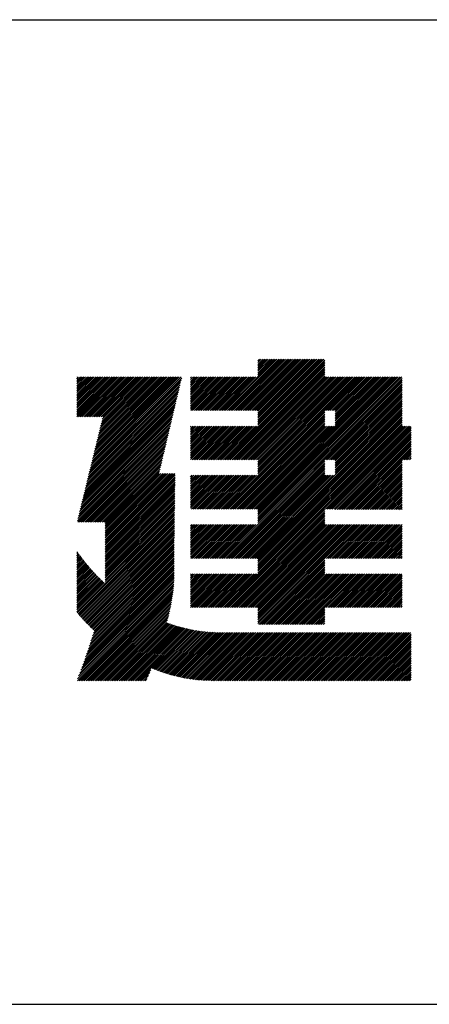
# Model space of a CAD drawing. Extents: x 562 to 2487, y 360 to 1660.
# Drawn here: x 2059 to 2085, y 360 to 423 of the extents above; entities that cross this region are included whole.
import ezdxf

# ---------------------------------------------------------------- set-up
doc = ezdxf.new("R2010")
doc.units = 0
doc.header["$MEASUREMENT"] = 0
doc.layers.add('_0-A_', color=7, linetype='CONTINUOUS')

msp = doc.modelspace()

# ---------------------------------------------------------------- linework, layer by layer
at = {"layer": '_0-A_', "color": 7, "linetype": 'Continuous'}
for p, q in [((562.222, 422.864), (2487.222, 422.864)), ((2071.866, 394.897), (2078.205, 401.235)), ((2071.903, 398.027), (2075.164, 401.288)), ((2071.976, 394.897), (2078.205, 401.125)), ((2072.013, 398.027), (2075.274, 401.288)), ((2072.087, 394.897), (2078.205, 401.014)), ((2072.124, 398.027), (2075.385, 401.288)), ((2072.234, 398.027), (2075.495, 401.288)), ((2072.345, 398.027), (2075.606, 401.288)), ((2072.455, 398.027), (2075.716, 401.288)), ((2072.565, 398.027), (2075.827, 401.288)), ((2072.676, 398.027), (2075.937, 401.288)), ((2072.786, 398.027), (2076.048, 401.288)), ((2072.897, 398.027), (2076.158, 401.288)), ((2073.007, 398.027), (2076.269, 401.288)), ((2073.118, 398.027), (2076.379, 401.288)), ((2073.228, 398.027), (2076.49, 401.288)), ((2073.339, 398.027), (2076.6, 401.288)), ((2073.449, 398.027), (2076.711, 401.288)), ((2073.56, 398.027), (2076.821, 401.288)), ((2073.67, 398.027), (2076.932, 401.288)), ((2073.781, 398.027), (2077.042, 401.288)), ((2073.891, 398.027), (2077.153, 401.288)), ((2073.956, 397.097), (2078.147, 401.288)), ((2073.956, 397.208), (2078.036, 401.288)), ((2073.956, 397.318), (2077.926, 401.288)), ((2073.956, 397.429), (2077.815, 401.288)), ((2073.956, 397.539), (2077.705, 401.288)), ((2073.956, 397.65), (2077.594, 401.288)), ((2073.956, 397.76), (2077.484, 401.288)), ((2073.956, 397.871), (2077.374, 401.288)), ((2073.956, 397.981), (2077.263, 401.288)), ((2073.956, 400.191), (2075.053, 401.288)), ((2073.956, 400.301), (2074.943, 401.288)), ((2073.956, 400.412), (2074.832, 401.288)), ((2073.956, 400.522), (2074.722, 401.288)), ((2073.956, 400.633), (2074.611, 401.288)), ((2073.956, 400.743), (2074.501, 401.288)), ((2073.956, 400.854), (2074.39, 401.288)), ((2073.956, 400.964), (2074.28, 401.288)), ((2073.956, 401.075), (2074.169, 401.288)), ((2073.956, 401.185), (2074.059, 401.288)), ((2072.197, 394.897), (2078.205, 400.904)), ((2072.308, 394.897), (2078.205, 400.794)), ((2072.418, 394.897), (2078.205, 400.683)), ((2072.529, 394.897), (2078.205, 400.573)), ((2072.639, 394.897), (2078.205, 400.462)), ((2062.437, 397.622), (2064.991, 400.175)), ((2062.437, 397.732), (2064.88, 400.175)), ((2062.437, 397.842), (2064.77, 400.175)), ((2062.437, 397.953), (2064.659, 400.175)), ((2062.437, 398.063), (2064.549, 400.175)), ((2062.437, 398.174), (2064.438, 400.175)), ((2062.437, 398.284), (2064.328, 400.175)), ((2062.437, 398.395), (2064.217, 400.175)), ((2062.437, 398.505), (2064.107, 400.175)), ((2062.437, 398.616), (2063.996, 400.175)), ((2062.437, 398.726), (2063.886, 400.175)), ((2062.437, 398.837), (2063.775, 400.175)), ((2062.437, 398.947), (2063.665, 400.175)), ((2062.437, 399.058), (2063.554, 400.175)), ((2062.437, 399.168), (2063.444, 400.175)), ((2062.437, 399.279), (2063.334, 400.175)), ((2062.437, 399.389), (2063.223, 400.175)), ((2062.437, 399.5), (2063.113, 400.175)), ((2062.437, 399.61), (2063.002, 400.175)), ((2062.437, 399.721), (2062.892, 400.175)), ((2062.437, 399.831), (2062.781, 400.175)), ((2062.437, 399.942), (2062.671, 400.175)), ((2062.437, 400.052), (2062.56, 400.175)), ((2062.437, 400.163), (2062.45, 400.175)), ((2062.547, 397.621), (2065.101, 400.175)), ((2062.658, 397.621), (2065.212, 400.175)), ((2062.768, 397.621), (2065.322, 400.175)), ((2062.879, 397.621), (2065.433, 400.175)), ((2062.989, 397.621), (2065.543, 400.175)), ((2063.1, 397.621), (2065.654, 400.175)), ((2063.196, 393.96), (2069.043, 399.807)), ((2063.21, 397.621), (2065.764, 400.175)), ((2063.232, 394.107), (2069.077, 399.952)), ((2063.268, 394.253), (2069.112, 400.097)), ((2063.304, 394.4), (2069.069, 400.165)), ((2063.321, 397.621), (2065.875, 400.175)), ((2063.34, 394.546), (2068.958, 400.165)), ((2063.376, 394.693), (2068.848, 400.165)), ((2063.412, 394.839), (2068.738, 400.165)), ((2063.431, 397.621), (2065.985, 400.175)), ((2063.448, 394.986), (2068.628, 400.166)), ((2063.484, 395.132), (2068.517, 400.166)), ((2063.52, 395.279), (2068.416, 400.175)), ((2063.542, 397.621), (2066.096, 400.175)), ((2063.556, 395.425), (2068.305, 400.175)), ((2063.592, 395.572), (2068.195, 400.175)), ((2063.628, 395.718), (2068.084, 400.175)), ((2063.652, 397.621), (2066.206, 400.175)), ((2063.664, 395.865), (2067.974, 400.175)), ((2063.7, 396.011), (2067.863, 400.175)), ((2063.736, 396.158), (2067.753, 400.175)), ((2063.763, 397.621), (2066.317, 400.175)), ((2063.772, 396.304), (2067.642, 400.175)), ((2063.808, 396.451), (2067.532, 400.175)), ((2063.844, 396.597), (2067.421, 400.175)), ((2063.873, 397.621), (2066.427, 400.175)), ((2063.88, 396.744), (2067.311, 400.175)), ((2063.916, 396.89), (2067.201, 400.175)), ((2063.952, 397.037), (2067.09, 400.175)), ((2063.983, 397.621), (2066.538, 400.175)), ((2063.988, 397.183), (2066.98, 400.175)), ((2064.024, 397.33), (2066.869, 400.175)), ((2064.06, 397.476), (2066.759, 400.175)), ((2064.094, 397.621), (2066.648, 400.175)), ((2069.67, 398.114), (2071.73, 400.175)), ((2069.67, 398.225), (2071.62, 400.175)), ((2069.67, 398.335), (2071.509, 400.175)), ((2069.67, 398.446), (2071.399, 400.175)), ((2069.67, 398.556), (2071.288, 400.175)), ((2069.67, 398.667), (2071.178, 400.175)), ((2069.67, 398.777), (2071.067, 400.175)), ((2069.67, 398.888), (2070.957, 400.175)), ((2069.67, 398.998), (2070.847, 400.175)), ((2069.67, 399.109), (2070.736, 400.175)), ((2069.67, 399.219), (2070.626, 400.175)), ((2069.67, 399.33), (2070.515, 400.175)), ((2069.67, 399.44), (2070.405, 400.175)), ((2069.67, 399.551), (2070.294, 400.175)), ((2069.67, 399.661), (2070.184, 400.175)), ((2069.67, 399.772), (2070.073, 400.175)), ((2069.67, 399.882), (2069.963, 400.175)), ((2069.67, 399.993), (2069.852, 400.175)), ((2069.67, 400.103), (2069.742, 400.175)), ((2069.693, 398.027), (2071.841, 400.175)), ((2069.803, 398.027), (2071.951, 400.175)), ((2069.914, 398.027), (2072.062, 400.175)), ((2070.024, 398.027), (2072.172, 400.175)), ((2070.135, 398.027), (2072.283, 400.175)), ((2070.245, 398.027), (2072.393, 400.175)), ((2070.356, 398.027), (2072.504, 400.175)), ((2070.466, 398.027), (2072.614, 400.175)), ((2070.577, 398.027), (2072.725, 400.175)), ((2070.687, 398.027), (2072.835, 400.175)), ((2070.798, 398.027), (2072.946, 400.175)), ((2070.908, 398.027), (2073.056, 400.175)), ((2071.019, 398.027), (2073.167, 400.175)), ((2071.129, 398.027), (2073.277, 400.175)), ((2071.24, 398.027), (2073.388, 400.175)), ((2071.35, 398.027), (2073.498, 400.175)), ((2071.461, 398.027), (2073.609, 400.175)), ((2071.571, 398.027), (2073.719, 400.175)), ((2071.682, 398.027), (2073.83, 400.175)), ((2071.792, 398.027), (2073.94, 400.175)), ((2071.83, 391.767), (2080.238, 400.175)), ((2071.905, 388.638), (2083.114, 399.847)), ((2071.941, 391.767), (2080.348, 400.175)), ((2072.75, 394.897), (2078.205, 400.352)), ((2072.86, 394.897), (2078.205, 400.241)), ((2072.971, 394.897), (2078.249, 400.175)), ((2073.081, 394.897), (2078.36, 400.175)), ((2073.192, 394.897), (2078.47, 400.175)), ((2073.302, 394.897), (2078.581, 400.175)), ((2073.413, 394.897), (2078.691, 400.175)), ((2073.523, 394.897), (2078.801, 400.175)), ((2073.598, 391.767), (2081.993, 400.163)), ((2073.634, 394.897), (2078.912, 400.175)), ((2073.708, 391.767), (2082.104, 400.163)), ((2073.744, 394.897), (2079.022, 400.175)), ((2073.819, 391.767), (2082.214, 400.163)), ((2073.855, 394.897), (2079.133, 400.175)), ((2073.929, 391.767), (2082.325, 400.163)), ((2073.956, 394.004), (2080.127, 400.175)), ((2073.956, 394.114), (2080.017, 400.175)), ((2073.956, 394.225), (2079.906, 400.175)), ((2073.956, 394.335), (2079.796, 400.175)), ((2073.956, 394.446), (2079.685, 400.175)), ((2073.956, 394.556), (2079.575, 400.175)), ((2073.956, 394.667), (2079.464, 400.175)), ((2073.956, 394.777), (2079.354, 400.175)), ((2073.956, 394.888), (2079.243, 400.175)), ((2073.956, 391.021), (2083.098, 400.163)), ((2073.956, 391.131), (2082.988, 400.163)), ((2073.956, 391.242), (2082.877, 400.163)), ((2073.956, 391.352), (2082.767, 400.163)), ((2073.956, 391.463), (2082.656, 400.163)), ((2073.956, 391.573), (2082.546, 400.163)), ((2073.956, 391.683), (2082.435, 400.163)), ((2073.956, 390.91), (2083.114, 400.068)), ((2073.956, 390.8), (2083.114, 399.958)), ((2078.311, 398.027), (2080.455, 400.171)), ((2078.421, 398.027), (2080.557, 400.163)), ((2078.532, 398.027), (2080.668, 400.163)), ((2078.642, 398.027), (2080.778, 400.163)), ((2078.753, 398.027), (2080.889, 400.163)), ((2078.863, 398.027), (2080.999, 400.163)), ((2078.865, 397.145), (2081.883, 400.163)), ((2078.865, 397.255), (2081.773, 400.163)), ((2078.865, 397.366), (2081.662, 400.163)), ((2078.865, 397.476), (2081.552, 400.163)), ((2078.865, 397.587), (2081.441, 400.163)), ((2078.865, 397.697), (2081.331, 400.163)), ((2078.865, 397.808), (2081.22, 400.163)), ((2078.865, 397.918), (2081.11, 400.163)), ((2063.052, 393.374), (2068.905, 399.228)), ((2063.088, 393.521), (2068.939, 399.373)), ((2063.124, 393.667), (2068.974, 399.518)), ((2063.16, 393.814), (2069.008, 399.663)), ((2078.274, 394.897), (2083.114, 399.737)), ((2078.385, 394.897), (2083.114, 399.626)), ((2078.495, 394.897), (2083.114, 399.516)), ((2078.605, 394.897), (2083.114, 399.405)), ((2078.716, 394.897), (2083.114, 399.295)), ((2078.826, 394.897), (2083.114, 399.184)), ((2062.908, 392.788), (2068.767, 398.648)), ((2062.944, 392.935), (2068.801, 398.793)), ((2062.98, 393.081), (2068.836, 398.938)), ((2063.016, 393.228), (2068.87, 399.083)), ((2078.865, 394.825), (2083.114, 399.074)), ((2078.865, 394.714), (2083.114, 398.963)), ((2078.865, 394.604), (2083.114, 398.853)), ((2078.865, 394.493), (2083.114, 398.742)), ((2078.865, 394.383), (2083.114, 398.632)), ((2078.865, 394.272), (2083.114, 398.521)), ((2062.728, 392.056), (2068.594, 397.923)), ((2062.764, 392.203), (2068.629, 398.068)), ((2062.8, 392.349), (2068.663, 398.213)), ((2062.836, 392.495), (2068.698, 398.358)), ((2062.872, 392.642), (2068.732, 398.503)), ((2072.051, 391.767), (2078.205, 397.921)), ((2073.672, 388.638), (2083.114, 398.079)), ((2073.783, 388.638), (2083.114, 397.969)), ((2078.865, 394.162), (2083.114, 398.411)), ((2078.865, 394.051), (2083.114, 398.3)), ((2078.865, 393.941), (2083.114, 398.19)), ((2062.584, 391.47), (2068.456, 397.343)), ((2062.62, 391.617), (2068.491, 397.488)), ((2062.656, 391.763), (2068.525, 397.633)), ((2062.692, 391.91), (2068.56, 397.778)), ((2072.161, 391.767), (2078.205, 397.81)), ((2072.272, 391.767), (2078.205, 397.7)), ((2072.382, 391.767), (2078.205, 397.589)), ((2072.493, 391.767), (2078.205, 397.479)), ((2072.603, 391.767), (2078.205, 397.368)), ((2073.893, 388.638), (2083.114, 397.858)), ((2073.956, 388.59), (2083.114, 397.748)), ((2073.956, 388.479), (2083.114, 397.637)), ((2073.956, 388.369), (2083.114, 397.527)), ((2073.956, 388.258), (2083.114, 397.416)), ((2073.956, 388.148), (2083.114, 397.306)), ((2062.476, 391.031), (2068.353, 396.908)), ((2062.501, 390.945), (2068.318, 396.763)), ((2062.512, 391.177), (2068.387, 397.053)), ((2062.548, 391.324), (2068.422, 397.198)), ((2069.67, 394.91), (2071.804, 397.044)), ((2069.67, 395.021), (2071.693, 397.044)), ((2069.67, 395.131), (2071.583, 397.044)), ((2069.67, 395.242), (2071.472, 397.044)), ((2069.67, 395.352), (2071.362, 397.044)), ((2069.67, 395.463), (2071.251, 397.044)), ((2069.67, 395.573), (2071.141, 397.044)), ((2069.67, 395.684), (2071.03, 397.044)), ((2069.67, 395.794), (2070.92, 397.044)), ((2069.67, 395.905), (2070.809, 397.044)), ((2069.67, 396.015), (2070.699, 397.044)), ((2069.67, 396.126), (2070.588, 397.044)), ((2069.67, 396.236), (2070.478, 397.044)), ((2069.67, 396.347), (2070.367, 397.044)), ((2069.67, 396.457), (2070.257, 397.044)), ((2069.67, 396.568), (2070.146, 397.044)), ((2069.67, 396.678), (2070.036, 397.044)), ((2069.67, 396.789), (2069.926, 397.044)), ((2069.67, 396.899), (2069.815, 397.044)), ((2069.67, 397.01), (2069.705, 397.044)), ((2069.767, 394.897), (2071.914, 397.044)), ((2069.877, 394.897), (2072.025, 397.044)), ((2069.988, 394.897), (2072.135, 397.044)), ((2070.098, 394.897), (2072.246, 397.044)), ((2070.209, 394.897), (2072.356, 397.044)), ((2070.319, 394.897), (2072.467, 397.044)), ((2070.43, 394.897), (2072.577, 397.044)), ((2070.54, 394.897), (2072.688, 397.044)), ((2070.651, 394.897), (2072.798, 397.044)), ((2070.761, 394.897), (2072.909, 397.044)), ((2070.872, 394.897), (2073.019, 397.044)), ((2070.982, 394.897), (2073.13, 397.044)), ((2071.092, 394.897), (2073.24, 397.044)), ((2071.203, 394.897), (2073.351, 397.044)), ((2071.313, 394.897), (2073.461, 397.044)), ((2071.424, 394.897), (2073.572, 397.044)), ((2071.534, 394.897), (2073.682, 397.044)), ((2071.645, 394.897), (2073.792, 397.044)), ((2071.755, 394.897), (2073.903, 397.044)), ((2071.868, 385.508), (2083.405, 397.044)), ((2072.714, 391.767), (2078.205, 397.258)), ((2072.824, 391.767), (2078.205, 397.147)), ((2072.935, 391.767), (2078.212, 397.044)), ((2073.045, 391.767), (2078.322, 397.044)), ((2073.156, 391.767), (2078.433, 397.044)), ((2073.266, 391.767), (2078.543, 397.044)), ((2073.377, 391.767), (2078.654, 397.044)), ((2073.487, 391.767), (2078.764, 397.044)), ((2073.956, 388.037), (2083.114, 397.195)), ((2073.956, 387.927), (2083.114, 397.085)), ((2073.956, 387.706), (2083.294, 397.044)), ((2073.956, 387.816), (2083.184, 397.044)), ((2078.238, 391.767), (2083.515, 397.044)), ((2078.349, 391.767), (2083.626, 397.044)), ((2078.459, 391.767), (2083.687, 396.995)), ((2078.57, 391.767), (2083.687, 396.885)), ((2078.68, 391.767), (2083.687, 396.774)), ((2078.791, 391.767), (2083.687, 396.664)), ((2062.611, 390.945), (2068.284, 396.618)), ((2062.721, 390.945), (2068.249, 396.473)), ((2062.832, 390.945), (2068.215, 396.328)), ((2062.942, 390.945), (2068.18, 396.183)), ((2063.053, 390.945), (2068.146, 396.038)), ((2078.869, 391.735), (2083.687, 396.553)), ((2078.98, 391.735), (2083.687, 396.443)), ((2079.09, 391.735), (2083.687, 396.332)), ((2079.201, 391.735), (2083.687, 396.222)), ((2079.311, 391.735), (2083.687, 396.111)), ((2063.163, 390.945), (2068.112, 395.893)), ((2063.273, 390.945), (2068.077, 395.748)), ((2063.384, 390.944), (2068.043, 395.603)), ((2063.494, 390.944), (2068.008, 395.458)), ((2079.422, 391.735), (2083.687, 396.001)), ((2079.532, 391.735), (2083.687, 395.89)), ((2079.643, 391.735), (2083.687, 395.78)), ((2079.753, 391.735), (2083.687, 395.669)), ((2079.864, 391.735), (2083.687, 395.559)), ((2083.135, 394.897), (2083.687, 395.448)), ((2063.605, 390.944), (2067.974, 395.313)), ((2063.715, 390.944), (2067.939, 395.168)), ((2063.825, 390.944), (2067.905, 395.023)), ((2063.936, 390.944), (2067.87, 394.878)), ((2072.015, 388.638), (2078.205, 394.827)), ((2079.974, 391.735), (2083.114, 394.875)), ((2080.085, 391.735), (2083.114, 394.765)), ((2083.246, 394.897), (2083.687, 395.338)), ((2083.356, 394.897), (2083.687, 395.227)), ((2083.467, 394.897), (2083.687, 395.117)), ((2083.577, 394.897), (2083.687, 395.006)), ((2064.046, 390.944), (2067.836, 394.733)), ((2064.157, 390.944), (2067.801, 394.588)), ((2064.25, 390.927), (2067.767, 394.443)), ((2064.25, 390.817), (2067.732, 394.298)), ((2064.25, 390.706), (2067.698, 394.154)), ((2072.126, 388.638), (2078.205, 394.717)), ((2072.236, 388.638), (2078.205, 394.606)), ((2072.347, 388.638), (2078.205, 394.496)), ((2072.457, 388.638), (2078.205, 394.385)), ((2072.568, 388.638), (2078.205, 394.275)), ((2072.678, 388.638), (2078.205, 394.164)), ((2080.195, 391.735), (2083.114, 394.654)), ((2080.306, 391.735), (2083.114, 394.544)), ((2080.416, 391.735), (2083.114, 394.433)), ((2080.527, 391.735), (2083.114, 394.323)), ((2080.637, 391.735), (2083.114, 394.212)), ((2064.25, 389.601), (2068.677, 394.028)), ((2064.25, 389.711), (2068.567, 394.028)), ((2064.25, 389.822), (2068.456, 394.028)), ((2064.25, 389.932), (2068.346, 394.028)), ((2064.25, 390.043), (2068.235, 394.028)), ((2064.25, 390.153), (2068.125, 394.028)), ((2064.25, 390.264), (2068.014, 394.028)), ((2064.25, 390.375), (2067.904, 394.028)), ((2064.25, 390.485), (2067.793, 394.028)), ((2064.25, 390.596), (2067.683, 394.028)), ((2064.25, 389.49), (2068.695, 393.936)), ((2064.25, 389.38), (2068.693, 393.823)), ((2064.25, 389.269), (2068.691, 393.711)), ((2064.25, 389.159), (2068.689, 393.599)), ((2069.67, 391.817), (2071.768, 393.915)), ((2069.67, 391.927), (2071.658, 393.915)), ((2069.67, 392.038), (2071.547, 393.915)), ((2069.67, 392.148), (2071.437, 393.915)), ((2069.67, 392.259), (2071.326, 393.915)), ((2069.67, 392.369), (2071.216, 393.915)), ((2069.67, 392.48), (2071.105, 393.915)), ((2069.67, 392.59), (2070.995, 393.915)), ((2069.67, 392.701), (2070.884, 393.915)), ((2069.67, 392.811), (2070.774, 393.915)), ((2069.67, 392.922), (2070.663, 393.915)), ((2069.67, 393.032), (2070.553, 393.915)), ((2069.67, 393.143), (2070.443, 393.915)), ((2069.67, 393.253), (2070.332, 393.915)), ((2069.67, 393.364), (2070.222, 393.915)), ((2069.67, 393.474), (2070.111, 393.915)), ((2069.67, 393.585), (2070.001, 393.915)), ((2069.67, 393.695), (2069.89, 393.915)), ((2069.67, 393.806), (2069.78, 393.915)), ((2069.731, 391.767), (2071.879, 393.915)), ((2069.841, 391.767), (2071.989, 393.915)), ((2069.952, 391.767), (2072.1, 393.915)), ((2070.062, 391.767), (2072.21, 393.915)), ((2070.173, 391.767), (2072.321, 393.915)), ((2070.283, 391.767), (2072.431, 393.915)), ((2070.394, 391.767), (2072.542, 393.915)), ((2070.504, 391.767), (2072.652, 393.915)), ((2070.615, 391.767), (2072.763, 393.915)), ((2070.725, 391.767), (2072.873, 393.915)), ((2070.836, 391.767), (2072.984, 393.915)), ((2070.946, 391.767), (2073.094, 393.915)), ((2071.057, 391.767), (2073.205, 393.915)), ((2071.167, 391.767), (2073.315, 393.915)), ((2071.278, 391.767), (2073.426, 393.915)), ((2071.388, 391.767), (2073.536, 393.915)), ((2071.499, 391.767), (2073.647, 393.915)), ((2071.609, 391.767), (2073.757, 393.915)), ((2071.72, 391.767), (2073.868, 393.915)), ((2072.789, 388.638), (2078.205, 394.054)), ((2072.899, 388.638), (2078.205, 393.943)), ((2073.01, 388.638), (2078.287, 393.915)), ((2073.12, 388.638), (2078.397, 393.915)), ((2073.23, 388.638), (2078.508, 393.915)), ((2073.341, 388.638), (2078.618, 393.915)), ((2073.451, 388.638), (2078.729, 393.915)), ((2073.562, 388.638), (2078.839, 393.915)), ((2080.747, 391.735), (2083.114, 394.102)), ((2080.858, 391.735), (2083.114, 393.991)), ((2080.968, 391.735), (2083.114, 393.881)), ((2081.079, 391.735), (2083.114, 393.77)), ((2081.189, 391.735), (2083.114, 393.66)), ((2081.3, 391.735), (2083.114, 393.549)), ((2064.25, 389.048), (2068.688, 393.486)), ((2064.25, 388.938), (2068.686, 393.374)), ((2064.25, 388.827), (2068.684, 393.261)), ((2064.25, 388.717), (2068.682, 393.149)), ((2064.25, 388.607), (2068.68, 393.037)), ((2064.25, 388.496), (2068.678, 392.925)), ((2081.41, 391.735), (2083.114, 393.439)), ((2081.521, 391.735), (2083.114, 393.328)), ((2081.631, 391.735), (2083.114, 393.218)), ((2081.742, 391.735), (2083.114, 393.107)), ((2081.852, 391.735), (2083.114, 392.997)), ((2081.963, 391.735), (2083.114, 392.886)), ((2064.25, 388.386), (2068.677, 392.812)), ((2064.25, 388.275), (2068.675, 392.7)), ((2064.25, 388.165), (2068.673, 392.588)), ((2064.25, 388.054), (2068.672, 392.476)), ((2064.25, 387.944), (2068.67, 392.364)), ((2082.073, 391.735), (2083.114, 392.776)), ((2082.184, 391.735), (2083.114, 392.665)), ((2082.294, 391.735), (2083.114, 392.555)), ((2082.405, 391.735), (2083.114, 392.445)), ((2082.515, 391.735), (2083.114, 392.334)), ((2064.246, 387.277), (2068.661, 391.691)), ((2064.249, 387.391), (2068.662, 391.803)), ((2064.25, 387.833), (2068.668, 392.252)), ((2064.25, 387.723), (2068.667, 392.14)), ((2064.25, 387.612), (2068.665, 392.027)), ((2064.25, 387.502), (2068.664, 391.915)), ((2071.979, 385.508), (2078.205, 391.734)), ((2082.626, 391.735), (2083.114, 392.224)), ((2082.736, 391.735), (2083.114, 392.113)), ((2082.847, 391.735), (2083.114, 392.003)), ((2082.957, 391.735), (2083.114, 391.892)), ((2083.068, 391.735), (2083.114, 391.782)), ((2062.44, 385.25), (2068.658, 391.468)), ((2062.471, 385.171), (2068.656, 391.356)), ((2062.521, 385.11), (2068.655, 391.244)), ((2062.571, 385.05), (2068.654, 391.132)), ((2062.622, 384.99), (2068.652, 391.02)), ((2064.239, 387.159), (2068.659, 391.579)), ((2072.089, 385.508), (2078.205, 391.623)), ((2072.2, 385.508), (2078.205, 391.513)), ((2072.31, 385.508), (2078.205, 391.402)), ((2072.421, 385.508), (2078.205, 391.292)), ((2072.531, 385.508), (2078.205, 391.181)), ((2072.642, 385.508), (2078.205, 391.071)), ((2062.674, 384.931), (2068.651, 390.908)), ((2062.725, 384.872), (2068.65, 390.796)), ((2062.778, 384.814), (2068.648, 390.685)), ((2062.83, 384.756), (2068.647, 390.573)), ((2062.883, 384.699), (2068.646, 390.461)), ((2069.67, 388.723), (2071.732, 390.785)), ((2069.67, 388.834), (2071.621, 390.785)), ((2069.67, 388.944), (2071.511, 390.785)), ((2069.67, 389.055), (2071.4, 390.785)), ((2069.67, 389.165), (2071.29, 390.785)), ((2069.67, 389.276), (2071.179, 390.785)), ((2069.67, 389.386), (2071.069, 390.785)), ((2069.67, 389.497), (2070.958, 390.785)), ((2069.67, 389.607), (2070.848, 390.785)), ((2069.67, 389.718), (2070.737, 390.785)), ((2069.67, 389.828), (2070.627, 390.785)), ((2069.67, 389.939), (2070.516, 390.785)), ((2069.67, 390.049), (2070.406, 390.785)), ((2069.67, 390.159), (2070.295, 390.785)), ((2069.67, 390.27), (2070.185, 390.785)), ((2069.67, 390.38), (2070.074, 390.785)), ((2069.67, 390.491), (2069.964, 390.785)), ((2069.67, 390.601), (2069.853, 390.785)), ((2069.67, 390.712), (2069.743, 390.785)), ((2069.695, 388.638), (2071.842, 390.785)), ((2069.805, 388.638), (2071.953, 390.785)), ((2069.916, 388.638), (2072.063, 390.785)), ((2070.026, 388.638), (2072.174, 390.785)), ((2070.137, 388.638), (2072.284, 390.785)), ((2070.247, 388.638), (2072.395, 390.785)), ((2070.358, 388.638), (2072.505, 390.785)), ((2070.468, 388.638), (2072.616, 390.785)), ((2070.579, 388.638), (2072.726, 390.785)), ((2070.689, 388.638), (2072.836, 390.785)), ((2070.8, 388.638), (2072.947, 390.785)), ((2070.91, 388.638), (2073.057, 390.785)), ((2071.021, 388.638), (2073.168, 390.785)), ((2071.131, 388.638), (2073.278, 390.785)), ((2071.242, 388.638), (2073.389, 390.785)), ((2071.352, 388.638), (2073.499, 390.785)), ((2071.463, 388.638), (2073.61, 390.785)), ((2071.573, 388.638), (2073.72, 390.785)), ((2071.684, 388.638), (2073.831, 390.785)), ((2071.794, 388.638), (2073.941, 390.785)), ((2072.752, 385.508), (2078.205, 390.96)), ((2072.863, 385.508), (2078.205, 390.85)), ((2072.973, 385.508), (2078.25, 390.785)), ((2073.084, 385.508), (2078.361, 390.785)), ((2073.194, 385.508), (2078.471, 390.785)), ((2073.305, 385.508), (2078.582, 390.785)), ((2073.415, 385.508), (2078.692, 390.785)), ((2073.526, 385.508), (2078.803, 390.785)), ((2073.636, 385.508), (2078.913, 390.785)), ((2073.747, 385.508), (2079.024, 390.785)), ((2073.857, 385.508), (2079.134, 390.785)), ((2073.956, 384.502), (2080.239, 390.785)), ((2073.956, 384.612), (2080.129, 390.785)), ((2073.956, 384.723), (2080.018, 390.785)), ((2073.956, 384.833), (2079.908, 390.785)), ((2073.956, 384.944), (2079.797, 390.785)), ((2073.956, 385.054), (2079.687, 390.785)), ((2073.956, 385.165), (2079.576, 390.785)), ((2073.956, 385.275), (2079.466, 390.785)), ((2073.956, 385.386), (2079.355, 390.785)), ((2073.956, 385.496), (2079.245, 390.785)), ((2074.006, 384.441), (2080.349, 390.785)), ((2078.313, 388.638), (2080.46, 390.785)), ((2078.423, 388.638), (2080.57, 390.785)), ((2078.534, 388.638), (2080.681, 390.785)), ((2078.644, 388.638), (2080.791, 390.785)), ((2078.755, 388.638), (2080.902, 390.785)), ((2078.865, 388.638), (2081.012, 390.785)), ((2078.976, 388.638), (2081.123, 390.785)), ((2079.086, 388.638), (2081.233, 390.785)), ((2079.197, 388.638), (2081.344, 390.785)), ((2079.307, 388.638), (2081.454, 390.785)), ((2079.418, 388.638), (2081.565, 390.785)), ((2079.528, 388.638), (2081.675, 390.785)), ((2079.639, 388.638), (2081.786, 390.785)), ((2079.749, 388.638), (2081.896, 390.785)), ((2079.86, 388.638), (2082.007, 390.785)), ((2079.97, 388.638), (2082.117, 390.785)), ((2080.081, 388.638), (2082.228, 390.785)), ((2080.191, 388.638), (2082.338, 390.785)), ((2080.302, 388.638), (2082.449, 390.785)), ((2080.412, 388.638), (2082.559, 390.785)), ((2080.523, 388.638), (2082.67, 390.785)), ((2080.633, 388.638), (2082.78, 390.785)), ((2080.744, 388.638), (2082.891, 390.785)), ((2080.854, 388.638), (2083.001, 390.785)), ((2080.964, 388.638), (2083.112, 390.785)), ((2081.075, 388.638), (2083.125, 390.688)), ((2081.185, 388.638), (2083.125, 390.577)), ((2081.296, 388.638), (2083.125, 390.467)), ((2062.937, 384.642), (2068.645, 390.35)), ((2062.991, 384.585), (2068.644, 390.238)), ((2063.045, 384.529), (2068.642, 390.126)), ((2063.099, 384.473), (2068.641, 390.015)), ((2063.154, 384.417), (2068.64, 389.903)), ((2063.21, 384.362), (2068.639, 389.792)), ((2081.406, 388.638), (2083.125, 390.356)), ((2081.517, 388.638), (2083.125, 390.246)), ((2081.627, 388.638), (2083.125, 390.135)), ((2081.738, 388.638), (2083.125, 390.025)), ((2081.848, 388.638), (2083.125, 389.914)), ((2081.959, 388.638), (2083.125, 389.804)), ((2063.265, 384.307), (2068.638, 389.68)), ((2063.321, 384.253), (2068.637, 389.569)), ((2063.377, 384.198), (2068.636, 389.457)), ((2063.434, 384.144), (2068.635, 389.346)), ((2063.491, 384.091), (2068.635, 389.235)), ((2082.069, 388.638), (2083.125, 389.693)), ((2082.18, 388.638), (2083.125, 389.583)), ((2082.29, 388.638), (2083.125, 389.472)), ((2082.401, 388.638), (2083.125, 389.362)), ((2082.511, 388.638), (2083.125, 389.251)), ((2082.622, 388.638), (2083.125, 389.141)), ((2062.441, 389.007), (2062.483, 389.05)), ((2062.441, 388.897), (2062.528, 388.984)), ((2062.441, 388.786), (2062.574, 388.919)), ((2062.441, 388.676), (2062.62, 388.855)), ((2062.441, 388.565), (2062.667, 388.791)), ((2062.441, 388.455), (2062.714, 388.728)), ((2062.441, 388.344), (2062.762, 388.665)), ((2062.441, 388.234), (2062.81, 388.603)), ((2062.441, 388.123), (2062.858, 388.541)), ((2063.288, 383.225), (2068.63, 388.568)), ((2063.342, 383.39), (2068.631, 388.679)), ((2063.395, 383.553), (2068.632, 388.79)), ((2063.446, 383.715), (2068.632, 388.901)), ((2063.496, 383.876), (2068.633, 389.012)), ((2063.545, 384.035), (2068.634, 389.123)), ((2074.116, 384.441), (2078.205, 388.53)), ((2082.732, 388.638), (2083.125, 389.03)), ((2082.843, 388.638), (2083.125, 388.92)), ((2082.953, 388.638), (2083.125, 388.809)), ((2083.064, 388.638), (2083.125, 388.699)), ((2062.44, 387.018), (2063.362, 387.939)), ((2062.44, 386.908), (2063.414, 387.881)), ((2062.441, 388.013), (2062.907, 388.479)), ((2062.441, 387.902), (2062.956, 388.418)), ((2062.441, 387.792), (2063.006, 388.357)), ((2062.441, 387.681), (2063.056, 388.296)), ((2062.441, 387.571), (2063.106, 388.236)), ((2062.441, 387.46), (2063.156, 388.176)), ((2062.441, 387.35), (2063.207, 388.116)), ((2062.441, 387.239), (2063.259, 388.057)), ((2062.441, 387.129), (2063.31, 387.998)), ((2062.943, 382.218), (2068.628, 387.902)), ((2063.003, 382.388), (2068.628, 388.013)), ((2063.063, 382.558), (2068.628, 388.124)), ((2063.121, 382.726), (2068.629, 388.235)), ((2063.178, 382.894), (2068.629, 388.346)), ((2063.233, 383.06), (2068.63, 388.457)), ((2074.227, 384.441), (2078.205, 388.419)), ((2074.337, 384.441), (2078.205, 388.309)), ((2074.448, 384.441), (2078.205, 388.198)), ((2074.558, 384.441), (2078.205, 388.088)), ((2074.669, 384.441), (2078.205, 387.977)), ((2062.44, 386.797), (2063.467, 387.823)), ((2062.44, 386.687), (2063.519, 387.766)), ((2062.44, 386.576), (2063.572, 387.708)), ((2062.44, 386.465), (2063.626, 387.651)), ((2062.44, 386.355), (2063.68, 387.594)), ((2062.44, 386.244), (2063.734, 387.538)), ((2062.44, 386.134), (2063.788, 387.482)), ((2062.44, 386.023), (2063.843, 387.426)), ((2062.44, 385.913), (2063.898, 387.371)), ((2062.44, 385.802), (2063.953, 387.315)), ((2062.44, 385.692), (2064.009, 387.26)), ((2062.626, 381.348), (2068.626, 387.348)), ((2062.692, 381.524), (2068.627, 387.46)), ((2062.756, 381.699), (2068.627, 387.57)), ((2062.82, 381.873), (2068.627, 387.681)), ((2062.882, 382.046), (2068.628, 387.791)), ((2069.67, 385.519), (2071.807, 387.656)), ((2069.67, 385.63), (2071.696, 387.656)), ((2069.67, 385.74), (2071.586, 387.656)), ((2069.67, 385.851), (2071.475, 387.656)), ((2069.67, 385.961), (2071.365, 387.656)), ((2069.67, 386.072), (2071.254, 387.656)), ((2069.67, 386.182), (2071.144, 387.656)), ((2069.67, 386.292), (2071.033, 387.656)), ((2069.67, 386.403), (2070.923, 387.656)), ((2069.67, 386.513), (2070.812, 387.656)), ((2069.67, 386.624), (2070.702, 387.656)), ((2069.67, 386.734), (2070.591, 387.656)), ((2069.67, 386.845), (2070.481, 387.656)), ((2069.67, 386.955), (2070.37, 387.656)), ((2069.67, 387.066), (2070.26, 387.656)), ((2069.67, 387.176), (2070.149, 387.656)), ((2069.67, 387.287), (2070.039, 387.656)), ((2069.67, 387.397), (2069.928, 387.656)), ((2069.67, 387.508), (2069.818, 387.656)), ((2069.67, 387.618), (2069.707, 387.656)), ((2069.769, 385.508), (2071.917, 387.656)), ((2069.88, 385.508), (2072.028, 387.656)), ((2069.99, 385.508), (2072.138, 387.656)), ((2070.101, 385.508), (2072.249, 387.656)), ((2070.211, 385.508), (2072.359, 387.656)), ((2070.322, 385.508), (2072.47, 387.656)), ((2070.432, 385.508), (2072.58, 387.656)), ((2070.543, 385.508), (2072.691, 387.656)), ((2070.653, 385.508), (2072.801, 387.656)), ((2070.764, 385.508), (2072.912, 387.656)), ((2070.874, 385.508), (2073.022, 387.656)), ((2070.985, 385.508), (2073.133, 387.656)), ((2071.095, 385.508), (2073.243, 387.656)), ((2071.205, 385.508), (2073.353, 387.656)), ((2071.316, 385.508), (2073.464, 387.656)), ((2071.426, 385.508), (2073.574, 387.656)), ((2071.537, 385.508), (2073.685, 387.656)), ((2071.647, 385.508), (2073.795, 387.656)), ((2071.758, 385.508), (2073.906, 387.656)), ((2074.779, 384.441), (2078.205, 387.867)), ((2074.89, 384.441), (2078.205, 387.756)), ((2075, 384.441), (2078.215, 387.656)), ((2075.111, 384.441), (2078.325, 387.656)), ((2075.221, 384.441), (2078.436, 387.656)), ((2075.332, 384.441), (2078.546, 387.656)), ((2075.442, 384.441), (2078.657, 387.656)), ((2075.553, 384.441), (2078.767, 387.656)), ((2075.663, 384.441), (2078.878, 387.656)), ((2075.774, 384.441), (2078.988, 387.656)), ((2075.884, 384.441), (2079.099, 387.656)), ((2075.995, 384.441), (2079.209, 387.656)), ((2076.105, 384.441), (2079.32, 387.656)), ((2076.215, 384.441), (2079.43, 387.656)), ((2076.326, 384.441), (2079.541, 387.656)), ((2076.436, 384.441), (2079.651, 387.656)), ((2076.547, 384.441), (2079.762, 387.656)), ((2076.657, 384.441), (2079.872, 387.656)), ((2076.768, 384.441), (2079.983, 387.656)), ((2076.878, 384.441), (2080.093, 387.656)), ((2076.989, 384.441), (2080.204, 387.656)), ((2077.099, 384.441), (2080.314, 387.656)), ((2078.277, 385.508), (2080.425, 387.656)), ((2078.387, 385.508), (2080.535, 387.656)), ((2078.498, 385.508), (2080.646, 387.656)), ((2078.608, 385.508), (2080.756, 387.656)), ((2078.718, 385.508), (2080.867, 387.656)), ((2078.829, 385.508), (2080.977, 387.656)), ((2078.939, 385.508), (2081.087, 387.656)), ((2079.05, 385.508), (2081.198, 387.656)), ((2079.16, 385.508), (2081.308, 387.656)), ((2079.271, 385.508), (2081.419, 387.656)), ((2079.381, 385.508), (2081.529, 387.656)), ((2079.492, 385.508), (2081.64, 387.656)), ((2079.602, 385.508), (2081.75, 387.656)), ((2079.713, 385.508), (2081.861, 387.656)), ((2079.823, 385.508), (2081.971, 387.656)), ((2079.934, 385.508), (2082.082, 387.656)), ((2080.044, 385.508), (2082.192, 387.656)), ((2080.155, 385.508), (2082.303, 387.656)), ((2080.265, 385.508), (2082.413, 387.656)), ((2080.376, 385.508), (2082.524, 387.656)), ((2080.486, 385.508), (2082.634, 387.656)), ((2080.597, 385.508), (2082.745, 387.656)), ((2080.707, 385.508), (2082.855, 387.656)), ((2080.818, 385.508), (2082.966, 387.656)), ((2080.928, 385.508), (2083.076, 387.656)), ((2081.039, 385.508), (2083.125, 387.594)), ((2081.149, 385.508), (2083.125, 387.483)), ((2081.26, 385.508), (2083.125, 387.373)), ((2081.37, 385.508), (2083.125, 387.262)), ((2062.44, 385.581), (2064.065, 387.206)), ((2062.44, 385.471), (2064.121, 387.152)), ((2062.44, 385.36), (2064.177, 387.098)), ((2062.476, 380.866), (2068.612, 387.003)), ((2062.49, 380.991), (2068.619, 387.12)), ((2062.559, 381.17), (2068.624, 387.235)), ((2062.586, 380.866), (2068.603, 386.883)), ((2062.697, 380.866), (2068.593, 386.762)), ((2062.807, 380.866), (2068.58, 386.639)), ((2081.481, 385.508), (2083.125, 387.152)), ((2081.591, 385.508), (2083.125, 387.041)), ((2081.702, 385.508), (2083.125, 386.931)), ((2081.812, 385.508), (2083.125, 386.821)), ((2081.923, 385.508), (2083.125, 386.71)), ((2062.917, 380.866), (2068.566, 386.514)), ((2063.028, 380.866), (2068.549, 386.387)), ((2063.138, 380.866), (2068.531, 386.258)), ((2063.249, 380.866), (2068.511, 386.128)), ((2082.033, 385.508), (2083.125, 386.6)), ((2082.144, 385.508), (2083.125, 386.489)), ((2082.254, 385.508), (2083.125, 386.379)), ((2082.365, 385.508), (2083.125, 386.268)), ((2082.475, 385.508), (2083.125, 386.158)), ((2082.585, 385.508), (2083.125, 386.047)), ((2063.359, 380.866), (2068.489, 385.995)), ((2063.469, 380.865), (2068.465, 385.861)), ((2063.58, 380.865), (2068.439, 385.725)), ((2063.69, 380.865), (2068.412, 385.587)), ((2063.801, 380.865), (2068.383, 385.447)), ((2077.21, 384.441), (2078.205, 385.436)), ((2082.696, 385.508), (2083.125, 385.937)), ((2082.806, 385.508), (2083.125, 385.826)), ((2082.917, 385.508), (2083.125, 385.716)), ((2083.027, 385.508), (2083.125, 385.605)), ((2063.911, 380.865), (2068.352, 385.306)), ((2064.022, 380.865), (2068.319, 385.162)), ((2064.132, 380.865), (2068.284, 385.017)), ((2064.242, 380.865), (2068.248, 384.871)), ((2077.32, 384.441), (2078.205, 385.326)), ((2077.431, 384.441), (2078.205, 385.215)), ((2077.541, 384.441), (2078.205, 385.105)), ((2077.652, 384.441), (2078.205, 384.994)), ((2077.762, 384.441), (2078.205, 384.884)), ((2077.873, 384.441), (2078.205, 384.773)), ((2064.353, 380.865), (2068.21, 384.722)), ((2064.463, 380.865), (2068.17, 384.572)), ((2064.574, 380.865), (2068.235, 384.526)), ((2064.684, 380.865), (2068.316, 384.497)), ((2064.794, 380.865), (2068.398, 384.468)), ((2064.905, 380.865), (2068.48, 384.44)), ((2065.015, 380.865), (2068.563, 384.412)), ((2065.126, 380.865), (2068.647, 384.385)), ((2065.236, 380.864), (2068.731, 384.359)), ((2065.347, 380.864), (2068.816, 384.333)), ((2065.457, 380.864), (2068.901, 384.308)), ((2065.567, 380.864), (2068.987, 384.284)), ((2065.678, 380.864), (2069.074, 384.26)), ((2065.788, 380.864), (2069.162, 384.237)), ((2065.899, 380.864), (2069.25, 384.215)), ((2066.009, 380.864), (2069.339, 384.193)), ((2066.12, 380.864), (2069.428, 384.173)), ((2066.23, 380.864), (2069.518, 384.152)), ((2066.34, 380.864), (2069.609, 384.133)), ((2077.983, 384.441), (2078.205, 384.663)), ((2078.094, 384.441), (2078.205, 384.552)), ((2078.204, 384.441), (2078.205, 384.442)), ((2067.231, 381.644), (2069.701, 384.114)), ((2067.309, 381.612), (2069.794, 384.096)), ((2067.388, 381.58), (2069.887, 384.079)), ((2067.467, 381.549), (2069.981, 384.063)), ((2067.547, 381.518), (2070.076, 384.047)), ((2067.628, 381.488), (2070.172, 384.033)), ((2067.709, 381.459), (2070.269, 384.019)), ((2067.79, 381.43), (2070.367, 384.006)), ((2067.872, 381.401), (2070.465, 383.994)), ((2067.955, 381.374), (2070.565, 383.983)), ((2068.038, 381.346), (2070.665, 383.973)), ((2068.122, 381.32), (2070.767, 383.964)), ((2068.206, 381.294), (2070.869, 383.956)), ((2068.291, 381.268), (2070.972, 383.949)), ((2068.377, 381.243), (2071.077, 383.943)), ((2068.463, 381.219), (2071.183, 383.938)), ((2068.55, 381.195), (2071.289, 383.934)), ((2068.638, 381.173), (2071.397, 383.932)), ((2068.726, 381.15), (2071.506, 383.93)), ((2068.815, 381.129), (2071.616, 383.93)), ((2068.905, 381.108), (2071.727, 383.93)), ((2068.995, 381.088), (2071.837, 383.93)), ((2069.086, 381.068), (2071.948, 383.93)), ((2069.178, 381.05), (2072.058, 383.93)), ((2069.271, 381.032), (2072.169, 383.93)), ((2069.364, 381.015), (2072.279, 383.93)), ((2069.458, 380.999), (2072.39, 383.93)), ((2069.553, 380.983), (2072.5, 383.93)), ((2069.649, 380.969), (2072.611, 383.93)), ((2069.746, 380.955), (2072.721, 383.93)), ((2069.844, 380.942), (2072.832, 383.93)), ((2069.942, 380.93), (2072.942, 383.93)), ((2070.042, 380.919), (2073.053, 383.93)), ((2070.142, 380.909), (2073.163, 383.93)), ((2070.243, 380.9), (2073.274, 383.93)), ((2070.346, 380.892), (2073.384, 383.93)), ((2070.449, 380.885), (2073.495, 383.93)), ((2070.554, 380.879), (2073.605, 383.93)), ((2070.659, 380.874), (2073.716, 383.93)), ((2070.766, 380.87), (2073.826, 383.93)), ((2070.874, 380.868), (2073.937, 383.93)), ((2070.983, 380.866), (2074.047, 383.93)), ((2071.094, 380.866), (2074.158, 383.93)), ((2071.204, 380.866), (2074.268, 383.93)), ((2071.315, 380.866), (2074.378, 383.93)), ((2071.425, 380.866), (2074.489, 383.93)), ((2071.535, 380.866), (2074.599, 383.93)), ((2071.646, 380.866), (2074.71, 383.93)), ((2071.756, 380.866), (2074.82, 383.93)), ((2071.867, 380.866), (2074.931, 383.93)), ((2071.977, 380.866), (2075.041, 383.93)), ((2072.088, 380.866), (2075.152, 383.93)), ((2072.198, 380.866), (2075.262, 383.93)), ((2072.309, 380.866), (2075.373, 383.93)), ((2072.419, 380.866), (2075.483, 383.93)), ((2072.53, 380.866), (2075.594, 383.93)), ((2072.64, 380.866), (2075.704, 383.93)), ((2072.751, 380.866), (2075.815, 383.93)), ((2072.861, 380.866), (2075.925, 383.93)), ((2072.972, 380.866), (2076.036, 383.93)), ((2073.082, 380.866), (2076.146, 383.93)), ((2073.193, 380.866), (2076.257, 383.93)), ((2073.303, 380.866), (2076.367, 383.93)), ((2073.414, 380.866), (2076.478, 383.93)), ((2073.524, 380.866), (2076.588, 383.93)), ((2073.635, 380.866), (2076.699, 383.93)), ((2073.745, 380.866), (2076.809, 383.93)), ((2073.856, 380.866), (2076.92, 383.93)), ((2073.966, 380.866), (2077.03, 383.93)), ((2074.077, 380.866), (2077.141, 383.93)), ((2074.187, 380.866), (2077.251, 383.93)), ((2074.298, 380.866), (2077.362, 383.93)), ((2074.408, 380.866), (2077.472, 383.93)), ((2074.519, 380.866), (2077.583, 383.93)), ((2074.629, 380.866), (2077.693, 383.93)), ((2074.74, 380.866), (2077.804, 383.93)), ((2074.85, 380.866), (2077.914, 383.93)), ((2074.961, 380.866), (2078.025, 383.93)), ((2075.071, 380.866), (2078.135, 383.93)), ((2075.182, 380.866), (2078.245, 383.93)), ((2075.292, 380.866), (2078.356, 383.93)), ((2075.402, 380.866), (2078.466, 383.93)), ((2075.513, 380.866), (2078.577, 383.93)), ((2075.623, 380.866), (2078.687, 383.93)), ((2075.734, 380.866), (2078.798, 383.93)), ((2075.844, 380.866), (2078.908, 383.93)), ((2075.955, 380.866), (2079.019, 383.93)), ((2076.065, 380.866), (2079.129, 383.93)), ((2076.176, 380.866), (2079.24, 383.93)), ((2076.286, 380.866), (2079.35, 383.93)), ((2076.397, 380.866), (2079.461, 383.93)), ((2076.507, 380.866), (2079.571, 383.93)), ((2076.618, 380.866), (2079.682, 383.93)), ((2076.728, 380.866), (2079.792, 383.93)), ((2076.839, 380.866), (2079.903, 383.93)), ((2076.949, 380.866), (2080.013, 383.93)), ((2077.06, 380.866), (2080.124, 383.93)), ((2077.17, 380.866), (2080.234, 383.93)), ((2077.281, 380.866), (2080.345, 383.93)), ((2077.391, 380.866), (2080.455, 383.93)), ((2077.502, 380.866), (2080.566, 383.93)), ((2077.612, 380.866), (2080.676, 383.93)), ((2077.723, 380.866), (2080.787, 383.93)), ((2077.833, 380.866), (2080.897, 383.93)), ((2077.944, 380.866), (2081.008, 383.93)), ((2078.054, 380.866), (2081.118, 383.93)), ((2078.165, 380.866), (2081.229, 383.93)), ((2078.275, 380.866), (2081.339, 383.93)), ((2078.386, 380.866), (2081.45, 383.93)), ((2078.496, 380.866), (2081.56, 383.93)), ((2078.607, 380.866), (2081.671, 383.93)), ((2078.717, 380.866), (2081.781, 383.93)), ((2078.828, 380.866), (2081.892, 383.93)), ((2078.938, 380.866), (2082.002, 383.93)), ((2079.048, 380.866), (2082.112, 383.93)), ((2079.159, 380.866), (2082.223, 383.93)), ((2079.269, 380.866), (2082.333, 383.93)), ((2079.38, 380.866), (2082.444, 383.93)), ((2079.49, 380.866), (2082.554, 383.93)), ((2079.601, 380.866), (2082.665, 383.93)), ((2079.711, 380.866), (2082.775, 383.93)), ((2079.822, 380.866), (2082.886, 383.93)), ((2079.932, 380.866), (2082.996, 383.93)), ((2080.043, 380.866), (2083.107, 383.93)), ((2080.153, 380.866), (2083.217, 383.93)), ((2080.264, 380.866), (2083.328, 383.93)), ((2080.374, 380.866), (2083.438, 383.93)), ((2080.485, 380.866), (2083.549, 383.93)), ((2080.595, 380.866), (2083.659, 383.93)), ((2080.706, 380.866), (2083.687, 383.847)), ((2080.816, 380.866), (2083.687, 383.737)), ((2080.927, 380.866), (2083.687, 383.626)), ((2081.037, 380.866), (2083.687, 383.516)), ((2081.148, 380.866), (2083.687, 383.405)), ((2081.258, 380.866), (2083.687, 383.295)), ((2081.369, 380.866), (2083.687, 383.184)), ((2081.479, 380.866), (2083.687, 383.074)), ((2081.59, 380.866), (2083.687, 382.964)), ((2081.7, 380.866), (2083.687, 382.853)), ((2081.811, 380.866), (2083.687, 382.743)), ((2081.921, 380.866), (2083.687, 382.632)), ((2082.032, 380.866), (2083.687, 382.522)), ((2082.142, 380.866), (2083.687, 382.411)), ((2082.253, 380.866), (2083.687, 382.301)), ((2082.363, 380.866), (2083.687, 382.19)), ((2082.474, 380.866), (2083.687, 382.08)), ((2082.584, 380.866), (2083.687, 381.969)), ((2082.695, 380.866), (2083.687, 381.859)), ((2082.805, 380.866), (2083.687, 381.748)), ((2082.915, 380.866), (2083.687, 381.638)), ((2066.451, 380.864), (2067.151, 381.564)), ((2066.561, 380.864), (2067.075, 381.377)), ((2066.672, 380.864), (2066.996, 381.188)), ((2066.782, 380.864), (2066.914, 380.995)), ((2083.026, 380.866), (2083.687, 381.527)), ((2083.136, 380.866), (2083.687, 381.417)), ((2083.247, 380.866), (2083.687, 381.306)), ((2083.357, 380.866), (2083.687, 381.196)), ((2083.468, 380.866), (2083.687, 381.085)), ((2083.578, 380.866), (2083.687, 380.975)), ((562.222, 360.303), (2487.222, 360.303)), ((562.222, 360.303), (2487.222, 360.303))]:
    msp.add_line(p, q, dxfattribs=at)

doc.saveas('drawing.dxf')
